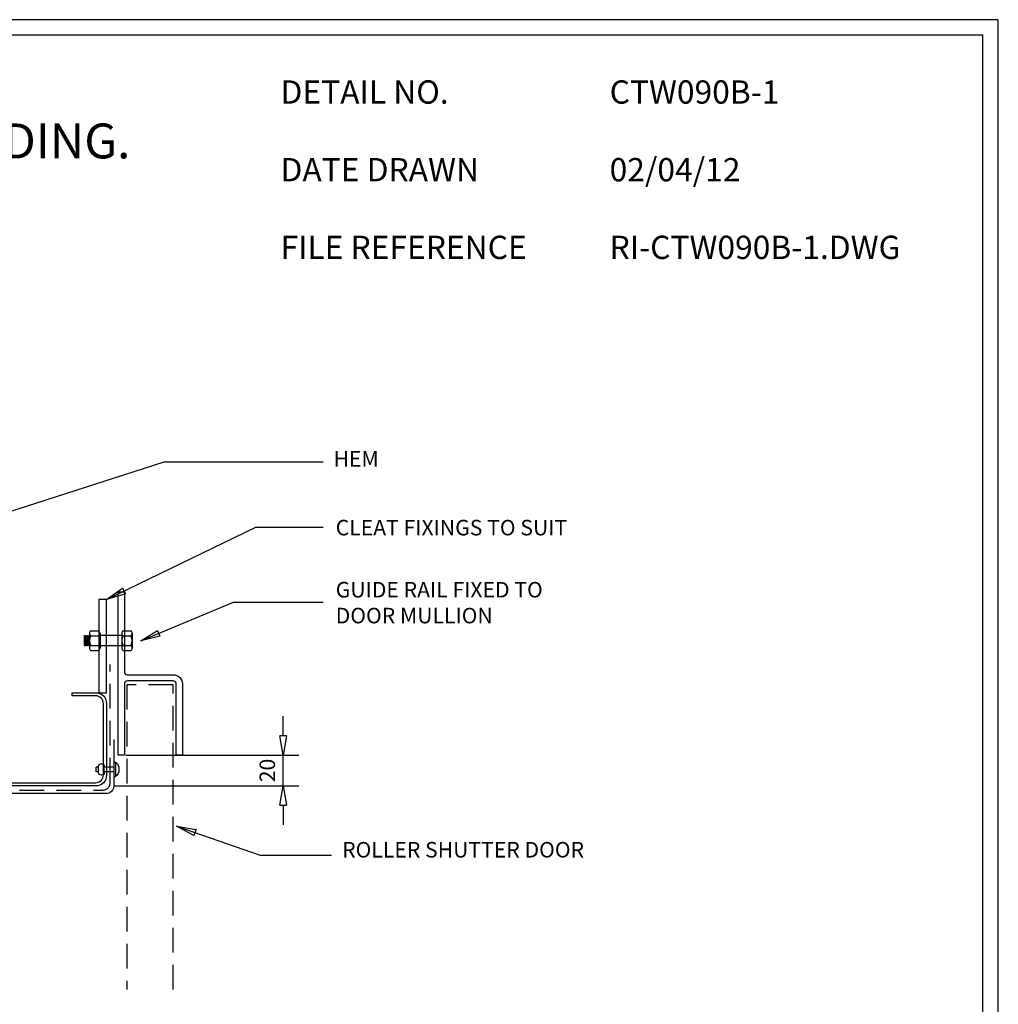
# Model space of a CAD drawing. Units: millimetres. Extents: x 0 to 1326, y -965 to 0.
# Drawn here: x 696 to 1326, y -634 to 0 of the extents above; entities that cross this region are included whole.
import ezdxf

# ---------------------------------------------------------------- set-up
doc = ezdxf.new("R2010")
doc.units = ezdxf.units.MM
doc.header["$LTSCALE"] = 5
doc.header["$MEASUREMENT"] = 0
doc.linetypes.add('DASHED', pattern=[3, 2, -1])
doc.linetypes.add('HIDDEN2', pattern=[4.7625, 3.175, -1.5875])
for name, color, linetype in [('Bldg paper', 1, 'DASHED'), ('bolts', 5, 'Continuous'), ('Border', 7, 'Continuous'), ('DIM', 1, 'Continuous'), ('FLASHING', 3, 'Continuous'), ('Screws', 7, 'Continuous'), ('Structural', 7, 'Continuous'), ('Text1', 2, 'Continuous'), ('Text2', 7, 'Continuous')]:
    doc.layers.add(name, color=color, linetype=linetype)
doc.styles.add('STYLUS', font='stylu.ttf')
doc.dimstyles.new('dim_5', dxfattribs={"dimscale": 5, "dimtxt": 2, "dimasz": 2.5, "dimexe": 2, "dimexo": 1, "dimgap": 1, "dimtad": 1, "dimdec": 0, "dimzin": 0, "dimdsep": 46, "dimtxsty": 'STYLUS', "dimblk": 'CLOSEDBLANK', "dimcen": 1, "dimdle": 1, "dimclrd": 6, "dimclre": 6, "dimclrt": 7, "dimadec": 0, "dimazin": 0, "dimtfac": 1, "dimtdec": 0, "dimtmove": 0, "dimatfit": 3, "dimldrblk": 'CLOSEDBLANK', "dimfxl": 0, "dimtolj": 1, "dimtzin": 0, "dimarcsym": 0})

# ---------------------------------------------------------------- blocks, each defined once
blk = doc.blocks.new('_ClosedBlank')
at = {"color": 0, "linetype": 'ByBlock', "lineweight": -2}
for p, q in [((-1, 0.167), (0, 0)), ((-1, 0.167), (-1, -0.167)), ((0, 0), (-1, -0.167))]:
    blk.add_line(p, q, dxfattribs=at)
blk = doc.blocks.new('BOLT')
at = {"layer": 'bolts'}
for p, q in [((-23.7, -3.38), (-23.95, 0.59)), ((-23.7, 2.64), (-23.28, -2.64)), ((-22.86, -3.38), (-23.28, 3.38)), ((-22.86, 2.64), (-22.44, -2.64)), ((-22.01, -3.38), (-22.44, 3.38)), ((-22.01, 2.64), (-21.59, -2.64)), ((-21.17, -3.38), (-21.59, 3.38)), ((-21.17, 2.64), (-20.75, -2.64)), ((-20.75, 4.75), (-20.75, -4.75)), ((-19.9, 6.33), (-14.84, 6.33)), ((-19.9, 3.17), (-14.84, 3.17)), ((-14, 4.75), (-14, -4.75)), ((0, 3.38), (-14, 3.38)), ((0, 4.75), (0, -4.75)), ((0.84, 6.33), (5.91, 6.33)), ((0.84, 3.17), (5.91, 3.17)), ((6.75, 4.75), (6.75, -4.75)), ((-24.12, -2.64), (-24.12, -2.64)), ((-19.9, -3.17), (-14.84, -3.17)), ((-19.9, -6.33), (-14.84, -6.33)), ((0, -3.38), (-14, -3.38)), ((0.84, -3.17), (5.91, -3.17)), ((0.84, -6.33), (5.91, -6.33))]:
    blk.add_line(p, q, dxfattribs=at)
blk.add_lwpolyline([(-20.75, 3.38), (-21.17, 2.64), (-21.59, 3.38), (-22.01, 2.64), (-22.44, 3.38), (-22.86, 2.64), (-23.28, 3.38), (-23.7, 2.64), (-24.12, 3.38), (-24.12, -2.64), (-23.7, -3.38), (-23.28, -2.64), (-22.86, -3.38), (-22.44, -2.64), (-22.01, -3.38), (-21.59, -2.64), (-21.17, -3.38), (-20.75, -2.64)], dxfattribs=at)
for centre, radius, start, end in [((-18.84, 4.75), 1.91, 123.89006, 236.10994), ((-14.38, 0), 6.36, 150.15817, 209.84183), ((-15.91, 4.75), 1.91, 303.89006, 56.10994), ((-20.36, 0), 6.36, 330.15817, 29.84183), ((1.91, 4.75), 1.91, 123.89006, 236.10994), ((6.36, 0), 6.36, 150.15817, 209.84183), ((4.84, 4.75), 1.91, 303.89006, 56.10994), ((0.39, 0), 6.36, 330.15817, 29.84183), ((-18.84, -4.75), 1.91, 123.89006, 236.10994), ((-15.91, -4.75), 1.91, 303.89006, 56.10994), ((1.91, -4.75), 1.91, 123.89006, 236.10994), ((4.84, -4.75), 1.91, 303.89006, 56.10994)]:
    blk.add_arc(centre, radius, start, end, dxfattribs=at)
blk = doc.blocks.new('*D10')
at = {"layer": 'Defpoints', "color": 0}
for p in [(759.14, -473.4), (865.32, -473.4), (751.1, -493.22)]:
    blk.add_point(p, dxfattribs=at)
at = {"layer": 'DIM', "color": 6, "lineweight": -2}
for p, q in [((865.32, -460.9), (865.32, -448.4)), ((764.14, -473.4), (875.32, -473.4)), ((865.32, -493.22), (865.32, -473.4)), ((756.1, -493.22), (875.32, -493.22)), ((865.32, -505.72), (865.32, -518.22))]:
    blk.add_line(p, q, dxfattribs=at)
at = {"layer": 'DIM', "color": 6, "lineweight": -2, "xscale": 12.5, "yscale": 12.5, "zscale": 12.5}
for p, rotation in [((865.32, -473.4), 270), ((865.32, -493.22), 90)]:
    blk.add_blockref('_ClosedBlank', p, dxfattribs=dict(at, rotation=rotation))
at = {"layer": 'DIM', "color": 7, "insert": (855.14, -483.31), "char_height": 10, "attachment_point": 5, "rotation": 90, "style": 'STYLUS'}
blk.add_mtext('\\A1;20', dxfattribs=at)
blk = doc.blocks.new('C-150-2.0')
at = {"layer": 'Structural'}
blk.add_lwpolyline([(53.5, 180.5), (55.5, 180.5), (55.5, 195.5, 0.414214), (48.5, 202.5), (2.5, 202.5, 0.414214), (-4.5, 195.5), (-4.5, 57.5, 0.414214), (2.5, 50.5), (48.5, 50.5, 0.414214), (55.5, 57.5), (55.5, 72.5), (53.5, 72.5), (53.5, 57.5, -0.414214), (48.5, 52.5), (2.5, 52.5, -0.414214), (-2.5, 57.5), (-2.5, 195.5, -0.414214), (2.5, 200.5), (48.5, 200.5, -0.414214), (53.5, 195.5), (53.5, 180.5)], format="xyb", dxfattribs=at)
blk = doc.blocks.new('RIVET')
at = {"layer": 'Screws'}
for p, q in [((-11.3, 1.5), (-11.3, -1.5)), ((-9.8, 1.5), (-11.3, 1.5)), ((-9.8, 1.87), (-9.8, -1.88)), ((-6.05, 1.87), (-6.05, -1.88)), ((0, 1.5), (-6.05, 1.5)), ((0, -4.68), (0, 4.68)), ((0, 4.68), (1.27, 4.68)), ((1.27, -4.68), (1.27, 4.68)), ((-9.8, -1.5), (-11.3, -1.5)), ((0, -1.5), (-6.05, -1.5)), ((0, -4.68), (1.27, -4.68))]:
    blk.add_line(p, q, dxfattribs=at)
for centre, radius, start, end in [((-7.92, 1.87), 1.88, 0, 180), ((-2.7, 0), 6.13, 310.31263, 49.68737), ((-7.92, -1.88), 1.88, 180, 0)]:
    blk.add_arc(centre, radius, start, end, dxfattribs=at)

msp = doc.modelspace()

# ---------------------------------------------------------------- linework, layer by layer
at = {"layer": 'Bldg paper', "linetype": 'HIDDEN2'}
for p, q in [((754.1, -490.94), (754.1, -415.13)), ((600.32, -495.94), (749.1, -495.94))]:
    msp.add_line(p, q, dxfattribs=at)
msp.add_arc((749.1, -490.94), 5, 270, 0, dxfattribs=at)
at = {"layer": 'Border'}
msp.add_lwpolyline([(10, -955), (1315.5, -955), (1315.5, -10), (10, -10)], close=True, dxfattribs=at)
at = {"layer": 'Defpoints'}
msp.add_lwpolyline([(0, -965), (1325.5, -965), (1325.5, 0), (0, 0)], close=True, dxfattribs=at)
at = {"layer": 'FLASHING'}
msp.add_lwpolyline([(756.26, -463.4), (756.26, -493.22, -0.414214), (751.26, -498.22), (557.22, -498.22, -0.414214), (555.22, -496.22), (555.22, -450.22, -0.414214), (557.22, -448.22), (589.93, -448.22, 0.414214), (591.93, -446.22), (591.93, -339.22, 1), (589.93, -339.22), (589.93, -351.22)], format="xyb", dxfattribs=at)
at = {"layer": 'Structural'}
msp.add_lwpolyline([(751.66, -433.22), (751.66, -373.22), (746.66, -373.22), (746.66, -433.22)], close=True, dxfattribs=at)
msp.add_lwpolyline([(794.53, -425.63), (765.14, -425.63, 0.414214), (763.14, -427.63), (763.14, -473.4), (759.14, -473.4), (759.14, -368.4), (763.14, -368.4), (763.14, -419.63, 0.414214), (765.14, -421.63), (794.53, -421.63, -0.414214), (800.53, -427.63), (800.53, -473.4), (796.53, -473.4), (796.53, -427.63, 0.414214)], format="xyb", close=True, dxfattribs=at)
at = {"layer": 'Structural', "color": 8, "linetype": 'HIDDEN2'}
msp.add_lwpolyline([(794.65, -624.31), (794.65, -428.21), (764.65, -428.21), (764.65, -624.31)], dxfattribs=at)

# ---------------------------------------------------------------- block references
at = {"layer": 'bolts'}
msp.add_blockref('BOLT', (761.47, -399.72), dxfattribs=at)
at = {"layer": 'Screws', "xscale": -1, "rotation": 180}
msp.add_blockref('RIVET', (756.26, -482.6), dxfattribs=at)
at = {"layer": 'Structural', "xscale": -1, "rotation": 270}
msp.add_blockref('C-150-2.0', (549.16, -488.72), dxfattribs=at)

# ---------------------------------------------------------------- texts
at = {"layer": 'Text1', "attachment_point": 1, "style": 'STYLUS'}
for s, insert, char_height, width in [('COMMERCIAL TRIMRIB\\PROLLER DOOR JAMB FOR HORIZONTAL CLADDING.', (45.1, -29.3), 22.5, 852.9366), ('DETAIL NO.', (863.64, -39.05), 15, 128.045), ('CTW090B-1', (1075.39, -39.05), 15, 50.8596), ('02/04/12', (1075.39, -89.05), 15, 12.2669), ('DATE DRAWN', (863.64, -89.05), 15, 143.9362), ('FILE REFERENCE', (863.64, -139.05), 15, 177.9885), ('RI-CTW090B-1.DWG', (1075.39, -139.05), 15, 175.7154)]:
    msp.add_mtext(s, dxfattribs=dict(at, insert=insert, char_height=char_height, width=width))
at = {"layer": 'Text2', "char_height": 10, "style": 'STYLUS'}
for s, insert, width, attachment_point in [('HEM', (926.78, -283.99), 190.7928, 6), ('CLEAT FIXINGS TO SUIT', (899.13, -328.26), 182.8518, 4), ('GUIDE RAIL FIXED TO\\PDOOR MULLION', (899.13, -376.56), 182.8518, 4), ('ROLLER SHUTTER DOOR ', (903.28, -535.62), 182.8518, 4)]:
    msp.add_mtext(s, dxfattribs=dict(at, insert=insert, width=width, attachment_point=attachment_point))

# ---------------------------------------------------------------- dimensions: what is measured, and where the dimension line sits
at = {"layer": 'DIM'}
dim = msp.add_linear_dim(base=(865.32, -473.4), p1=(751.1, -493.22), p2=(759.14, -473.4), angle=90, dimstyle='dim_5', dxfattribs=at)
dim.commit()
dim.dimension.update_dxf_attribs({"geometry": '*D10', "text_midpoint": (865.32, -483.31), "dimtype": 160})

# ---------------------------------------------------------------- leaders
for points in [[(591.93, -347.99), (788.66, -284.54), (890.99, -284.54)], [(751.66, -373.22), (847.68, -326.7), (890.99, -326.7)], [(773.73, -399.86), (833.28, -374.99), (890.99, -374.99)], [(796.77, -519.14), (850.62, -537.77), (896.39, -537.77)]]:
    msp.add_leader(points, dimstyle='dim_5', override={"dimldrblk": 'ClosedBlank'}, dxfattribs=at)

doc.saveas('drawing.dxf')
